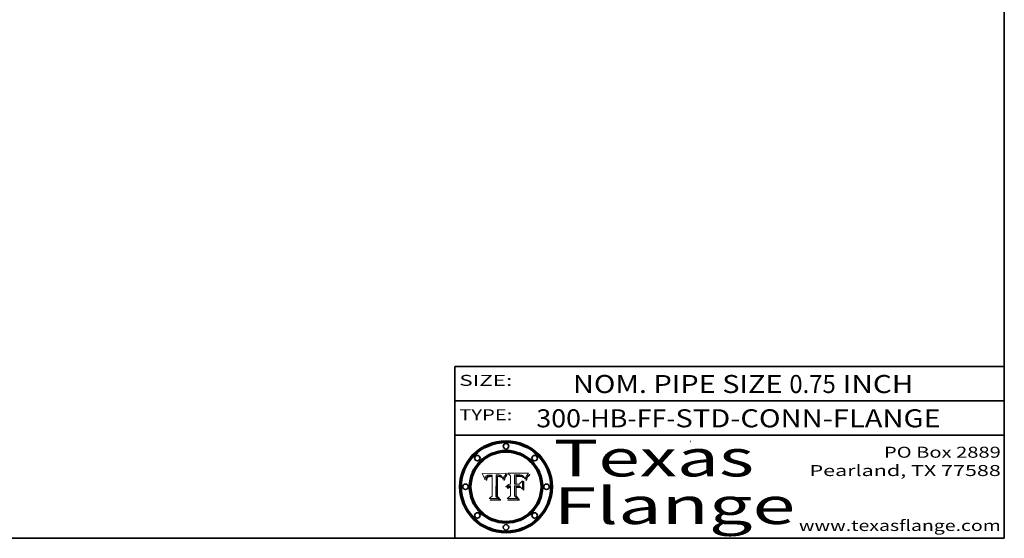
# Model space of a CAD drawing. Extents: x 0 to 10.8, y 0 to 8.2.
# Drawn here: x 5.4 to 10.8, y 0.2 to 3.1 of the extents above; entities that cross this region are included whole.
import ezdxf
from ezdxf.enums import TextEntityAlignment as Align

# ---------------------------------------------------------------- set-up
doc = ezdxf.new("R2010")
doc.units = 0
doc.header["$MEASUREMENT"] = 0
doc.layers.get('0').update_dxf_attribs({"lineweight": 13})
doc.layers.add('1', color=7, linetype='Continuous', lineweight=13)
doc.styles.get("Standard").update_dxf_attribs({"font": 'isocp.shx'})

# ---------------------------------------------------------------- blocks, each defined once
blk = doc.blocks.new('BLOCK1')
at = {"color": 7, "lineweight": 13, "ltscale": 0.03937}
for s, p, p2 in [('300-HB-FF', (8.195433, 0.85583), (8.904659, 0.85583)), ('STD-CONN-FLANGE', (8.954596, 0.85583), (10.402903, 0.85583)), ('-', (8.906159, 0.85583), (8.953096, 0.85583))]:
    blk.add_text(s, height=0.098425, dxfattribs=at).set_placement(p, p2, align=Align.FIT)
blk = doc.blocks.new('BLOCK2')
at = {"color": 7, "lineweight": 13, "ltscale": 0.03937}
for s, p, p2 in [('NOM. PIPE SIZE ', (8.395026, 1.043137), (9.575082, 1.043137)), ('0.75', (9.576582, 1.043137), (9.829989, 1.043137)), (' INCH', (9.83149, 1.043137), (10.253805, 1.043137))]:
    blk.add_text(s, height=0.098425, dxfattribs=at).set_placement(p, p2, align=Align.FIT)
blk = doc.blocks.new('BLOCK3')
at = {"color": 7, "lineweight": 13, "ltscale": 0.03937}
for s, p, p2 in [('PO Box 2889', (10.093103, 0.689966), (10.730818, 0.689966)), ('Pearland, TX 77588', (9.686702, 0.589966), (10.730818, 0.589966)), ('www.texasflange.com', (9.628644, 0.289966), (10.730818, 0.289966))]:
    blk.add_text(s, height=0.06, dxfattribs=at).set_placement(p, p2, align=Align.FIT)
blk = doc.blocks.new('BLOCK4')
at = {"color": 7, "lineweight": 13, "ltscale": 0.03937}
for s, p, p2 in [('Texas', (8.289209, 0.587871), (9.383692, 0.587871)), ('Flange', (8.289209, 0.327871), (9.608945, 0.327871))]:
    blk.add_text(s, height=0.2, dxfattribs=at).set_placement(p, p2, align=Align.FIT)
blk = doc.blocks.new('BLOCK5')
at = {"color": 7, "lineweight": 5, "ltscale": 0.00324}
blk.add_line((8.029831, 0.605292), (7.900255, 0.604209), dxfattribs=at)
at = {"color": 7, "lineweight": 5, "ltscale": 0.000103}
blk.add_line((7.900255, 0.604209), (7.902151, 0.600546), dxfattribs=at)
at = {"color": 7, "lineweight": 5, "ltscale": 0.0001}
blk.add_line((7.902151, 0.600546), (7.903945, 0.596951), dxfattribs=at)
at = {"color": 7, "lineweight": 5, "ltscale": 9.8e-05}
blk.add_line((7.903945, 0.596951), (7.905638, 0.593424), dxfattribs=at)
at = {"color": 7, "lineweight": 5, "ltscale": 9.5e-05}
for p, q in [((7.905638, 0.593424), (7.907229, 0.589967)), ((7.913659, 0.573722), (7.915938, 0.570681))]:
    blk.add_line(p, q, dxfattribs=at)
at = {"color": 7, "lineweight": 5, "ltscale": 4.4e-05}
for p, q in [((7.924063, 0.590958), (7.92553, 0.591923)), ((8.029019, 0.60375), (8.029831, 0.605292)), ((8.006836, 0.587694), (8.007806, 0.586212)), ((8.018235, 0.583734), (8.018954, 0.58536))]:
    blk.add_line(p, q, dxfattribs=at)
at = {"color": 7, "lineweight": 5, "ltscale": 4.6e-05}
for p, q in [((7.92553, 0.591923), (7.927152, 0.592775)), ((7.924381, 0.579533), (7.923684, 0.577847)), ((8.017528, 0.582038), (8.018235, 0.583734))]:
    blk.add_line(p, q, dxfattribs=at)
at = {"color": 7, "lineweight": 5, "ltscale": 4.8e-05}
for p, q in [((7.927152, 0.592775), (7.92893, 0.593513)), ((7.923684, 0.577847), (7.923073, 0.576006)), ((7.924766, 0.571259), (7.92513, 0.573132)), ((7.939577, 0.586511), (7.941484, 0.58673))]:
    blk.add_line(p, q, dxfattribs=at)
at = {"color": 7, "lineweight": 5, "ltscale": 5.1e-05}
for p, q in [((7.92893, 0.593513), (7.930864, 0.594138)), ((7.944881, 0.595532), (7.946936, 0.595454)), ((7.924478, 0.569252), (7.924766, 0.571259)), ((7.941484, 0.58673), (7.943519, 0.58686)), ((8.015467, 0.576534), (8.016143, 0.578438))]:
    blk.add_line(p, q, dxfattribs=at)
at = {"color": 7, "lineweight": 5, "ltscale": 5.4e-05}
for p, q in [((7.930864, 0.594138), (7.932953, 0.594648)), ((7.949034, 0.595323), (7.951177, 0.595142)), ((7.924266, 0.567111), (7.924478, 0.569252)), ((7.943519, 0.58686), (7.945682, 0.586905)), ((8.014147, 0.572519), (8.014802, 0.574562))]:
    blk.add_line(p, q, dxfattribs=at)
at = {"color": 7, "lineweight": 5, "ltscale": 5.7e-05}
for p, q in [((7.932953, 0.594648), (7.9352, 0.595046)), ((7.943286, 0.589667), (7.941029, 0.589518)), ((8.012525, 0.574142), (8.014147, 0.572519))]:
    blk.add_line(p, q, dxfattribs=at)
at = {"color": 7, "lineweight": 5, "ltscale": 6e-05}
for p, q in [((7.9352, 0.595046), (7.9376, 0.595331)), ((7.945682, 0.589716), (7.943286, 0.589667))]:
    blk.add_line(p, q, dxfattribs=at)
at = {"color": 7, "lineweight": 5, "ltscale": 6.4e-05}
blk.add_line((7.9376, 0.595331), (7.940158, 0.5955), dxfattribs=at)
at = {"color": 7, "lineweight": 5, "ltscale": 6.8e-05}
blk.add_line((7.940158, 0.5955), (7.94287, 0.595557), dxfattribs=at)
at = {"color": 7, "lineweight": 5, "ltscale": 5e-05}
for p, q in [((7.94287, 0.595557), (7.944881, 0.595532)), ((7.917966, 0.58224), (7.918703, 0.584081)), ((7.938912, 0.589269), (7.936934, 0.588921)), ((8.008726, 0.584579), (8.009591, 0.582795))]:
    blk.add_line(p, q, dxfattribs=at)
at = {"color": 7, "lineweight": 5, "ltscale": 5.3e-05}
for p, q in [((7.946936, 0.595454), (7.949034, 0.595323)), ((7.941029, 0.589518), (7.938912, 0.589269)), ((8.009591, 0.582795), (8.010404, 0.580859))]:
    blk.add_line(p, q, dxfattribs=at)
at = {"color": 7, "lineweight": 5, "ltscale": 5.5e-05}
for p, q in [((7.951177, 0.595142), (7.953361, 0.594908)), ((7.988236, 0.595943), (7.990431, 0.595799)), ((7.916824, 0.578087), (7.917339, 0.580242)), ((7.922543, 0.574013), (7.922096, 0.571866))]:
    blk.add_line(p, q, dxfattribs=at)
at = {"color": 7, "lineweight": 5, "ltscale": 0.000136}
blk.add_line((7.953361, 0.594908), (7.952171, 0.589608), dxfattribs=at)
at = {"color": 7, "lineweight": 5, "ltscale": 0.002931}
blk.add_line((7.974885, 0.478313), (7.976183, 0.595557), dxfattribs=at)
at = {"color": 7, "lineweight": 5, "ltscale": 4.9e-05}
for p, q in [((7.976183, 0.595557), (7.97813, 0.595713)), ((7.97813, 0.595713), (7.980077, 0.595835)), ((7.980077, 0.595835), (7.982024, 0.59592)), ((7.982024, 0.59592), (7.983971, 0.595973)), ((7.983971, 0.595973), (7.985918, 0.595991)), ((7.992506, 0.595562), (7.994457, 0.595229)), ((8.016143, 0.578438), (8.01683, 0.580272))]:
    blk.add_line(p, q, dxfattribs=at)
at = {"color": 7, "lineweight": 5, "ltscale": 5.8e-05}
for p, q in [((7.985918, 0.595991), (7.988236, 0.595943)), ((7.922096, 0.571866), (7.921734, 0.569565))]:
    blk.add_line(p, q, dxfattribs=at)
at = {"color": 7, "lineweight": 5, "ltscale": 5.2e-05}
for p, q in [((7.990431, 0.595799), (7.992506, 0.595562)), ((7.917339, 0.580242), (7.917966, 0.58224)), ((7.923073, 0.576006), (7.922543, 0.574013)), ((8.014802, 0.574562), (8.015467, 0.576534))]:
    blk.add_line(p, q, dxfattribs=at)
at = {"color": 7, "lineweight": 5, "ltscale": 4.7e-05}
for p, q in [((7.994457, 0.595229), (7.996287, 0.5948)), ((7.918703, 0.584081), (7.919549, 0.585767)), ((7.936934, 0.588921), (7.935095, 0.588473)), ((8.007806, 0.586212), (8.008726, 0.584579)), ((8.01683, 0.580272), (8.017528, 0.582038))]:
    blk.add_line(p, q, dxfattribs=at)
at = {"color": 7, "lineweight": 5, "ltscale": 4.5e-05}
for p, q in [((7.996287, 0.5948), (7.997995, 0.594276)), ((7.919549, 0.585767), (7.920506, 0.587294)), ((7.92513, 0.573132), (7.925573, 0.574872)), ((7.935095, 0.588473), (7.933397, 0.587925)), ((7.937799, 0.586203), (7.939577, 0.586511))]:
    blk.add_line(p, q, dxfattribs=at)
at = {"color": 7, "lineweight": 5, "ltscale": 4.3e-05}
for p, q in [((7.997995, 0.594276), (7.99958, 0.593658)), ((7.920506, 0.587294), (7.921574, 0.588665)), ((7.92516, 0.581064), (7.924381, 0.579533)), ((8.018954, 0.58536), (8.019684, 0.586917))]:
    blk.add_line(p, q, dxfattribs=at)
at = {"color": 7, "lineweight": 5, "ltscale": 4.1e-05}
for p, q in [((7.99958, 0.593658), (8.001043, 0.592944)), ((7.926023, 0.582444), (7.92516, 0.581064))]:
    blk.add_line(p, q, dxfattribs=at)
at = {"color": 7, "lineweight": 5, "ltscale": 3.9e-05}
for p, q in [((8.001043, 0.592944), (8.002384, 0.592136)), ((7.926968, 0.58367), (7.926023, 0.582444))]:
    blk.add_line(p, q, dxfattribs=at)
at = {"color": 7, "lineweight": 5, "ltscale": 3.8e-05}
for p, q in [((8.002384, 0.592136), (8.003601, 0.591231)), ((7.930418, 0.586532), (7.929138, 0.585687)), ((7.93324, 0.584759), (7.93463, 0.585327)), ((8.003601, 0.591231), (8.004733, 0.590204))]:
    blk.add_line(p, q, dxfattribs=at)
at = {"color": 7, "lineweight": 5, "ltscale": 0.0004}
blk.add_line((8.021177, 0.589826), (8.029019, 0.60375), dxfattribs=at)
at = {"color": 7, "lineweight": 5, "ltscale": 9.3e-05}
blk.add_line((7.907229, 0.589967), (7.908719, 0.58658), dxfattribs=at)
at = {"color": 7, "lineweight": 5, "ltscale": 9e-05}
blk.add_line((7.908719, 0.58658), (7.910106, 0.583262), dxfattribs=at)
at = {"color": 7, "lineweight": 5, "ltscale": 8.7e-05}
blk.add_line((7.910106, 0.583262), (7.911392, 0.580013), dxfattribs=at)
at = {"color": 7, "lineweight": 5, "ltscale": 8.5e-05}
blk.add_line((7.911392, 0.580013), (7.912577, 0.576833), dxfattribs=at)
at = {"color": 7, "lineweight": 5, "ltscale": 8.2e-05}
blk.add_line((7.912577, 0.576833), (7.913659, 0.573722), dxfattribs=at)
at = {"color": 7, "lineweight": 5, "ltscale": 6.6e-05}
blk.add_line((7.915938, 0.570681), (7.916123, 0.573306), dxfattribs=at)
at = {"color": 7, "lineweight": 5, "ltscale": 6.2e-05}
for p, q in [((7.916123, 0.573306), (7.916418, 0.575775)), ((7.921734, 0.569565), (7.921454, 0.567111)), ((8.011871, 0.576531), (8.012525, 0.574142))]:
    blk.add_line(p, q, dxfattribs=at)
at = {"color": 7, "lineweight": 5, "ltscale": 5.9e-05}
for p, q in [((7.916418, 0.575775), (7.916824, 0.578087)), ((8.011163, 0.578771), (8.011871, 0.576531))]:
    blk.add_line(p, q, dxfattribs=at)
at = {"color": 7, "lineweight": 5, "ltscale": 7e-05}
blk.add_line((7.921454, 0.567111), (7.924266, 0.567111), dxfattribs=at)
at = {"color": 7, "lineweight": 5, "ltscale": 4.2e-05}
for p, q in [((7.921574, 0.588665), (7.922751, 0.58988)), ((7.922751, 0.58988), (7.924063, 0.590958)), ((7.925573, 0.574872), (7.926092, 0.57648)), ((7.933397, 0.587925), (7.931839, 0.587279)), ((7.936151, 0.585809), (7.937799, 0.586203)), ((8.00581, 0.589025), (8.006836, 0.587694)), ((8.019684, 0.586917), (8.020426, 0.588405))]:
    blk.add_line(p, q, dxfattribs=at)
at = {"color": 7, "lineweight": 5, "ltscale": 7.7e-05}
blk.add_line((7.926092, 0.57648), (7.92736, 0.579297), dxfattribs=at)
at = {"color": 7, "lineweight": 5, "ltscale": 7.4e-05}
blk.add_line((7.929138, 0.585687), (7.926968, 0.58367), dxfattribs=at)
at = {"color": 7, "lineweight": 5, "ltscale": 6.9e-05}
for p, q in [((7.92736, 0.579297), (7.928935, 0.581582)), ((7.930843, 0.583356), (7.93324, 0.584759))]:
    blk.add_line(p, q, dxfattribs=at)
at = {"color": 7, "lineweight": 5, "ltscale": 6.5e-05}
blk.add_line((7.928935, 0.581582), (7.930843, 0.583356), dxfattribs=at)
at = {"color": 7, "lineweight": 5, "ltscale": 4e-05}
for p, q in [((7.931839, 0.587279), (7.930418, 0.586532)), ((7.93463, 0.585327), (7.936151, 0.585809)), ((8.004733, 0.590204), (8.00581, 0.589025)), ((8.020426, 0.588405), (8.021177, 0.589826))]:
    blk.add_line(p, q, dxfattribs=at)
at = {"color": 7, "lineweight": 5, "ltscale": 0.000162}
blk.add_line((7.952171, 0.589608), (7.945682, 0.589716), dxfattribs=at)
at = {"color": 7, "lineweight": 5, "ltscale": 0.000192}
blk.add_line((7.945682, 0.586905), (7.953361, 0.586796), dxfattribs=at)
at = {"color": 7, "lineweight": 5, "ltscale": 0.00269}
blk.add_line((7.953361, 0.586796), (7.953361, 0.479178), dxfattribs=at)
at = {"color": 7, "lineweight": 5, "ltscale": 5.6e-05}
blk.add_line((8.010404, 0.580859), (8.011163, 0.578771), dxfattribs=at)
at = {"color": 7, "lineweight": 5, "ltscale": 0.000493}
blk.add_line((7.953361, 0.479178), (7.93822, 0.466523), dxfattribs=at)
at = {"color": 7, "lineweight": 5, "ltscale": 0.001236}
blk.add_line((7.93822, 0.466523), (7.987647, 0.466523), dxfattribs=at)
at = {"color": 7, "lineweight": 5, "ltscale": 0.000434}
blk.add_line((7.987647, 0.466523), (7.974885, 0.478313), dxfattribs=at)
blk = doc.blocks.new('BLOCK6')
at = {"color": 7, "lineweight": 5, "ltscale": 0.000505}
blk.add_line((8.03978, 0.605292), (8.054382, 0.591339), dxfattribs=at)
at = {"color": 7, "lineweight": 5, "ltscale": 0.002807}
blk.add_line((8.152051, 0.605292), (8.03978, 0.605292), dxfattribs=at)
at = {"color": 7, "lineweight": 5, "ltscale": 0.001141}
blk.add_line((8.054382, 0.591339), (8.054382, 0.545696), dxfattribs=at)
at = {"color": 7, "lineweight": 5, "ltscale": 0.001265}
blk.add_line((8.076014, 0.545696), (8.076014, 0.596315), dxfattribs=at)
at = {"color": 7, "lineweight": 5, "ltscale": 0.0001}
blk.add_line((8.076014, 0.596315), (8.080016, 0.596207), dxfattribs=at)
at = {"color": 7, "lineweight": 5, "ltscale": 0.000262}
blk.add_line((8.080016, 0.596207), (8.090507, 0.596099), dxfattribs=at)
at = {"color": 7, "lineweight": 5, "ltscale": 0.000154}
blk.add_line((8.090507, 0.596099), (8.096672, 0.596207), dxfattribs=at)
at = {"color": 7, "lineweight": 5, "ltscale": 8e-05}
for p, q in [((8.096672, 0.596207), (8.099887, 0.596163)), ((8.054382, 0.545696), (8.051189, 0.545309))]:
    blk.add_line(p, q, dxfattribs=at)
at = {"color": 7, "lineweight": 5, "ltscale": 7.6e-05}
for p, q in [((8.099887, 0.596163), (8.102909, 0.596033)), ((8.051189, 0.545309), (8.048231, 0.544665))]:
    blk.add_line(p, q, dxfattribs=at)
at = {"color": 7, "lineweight": 5, "ltscale": 7.1e-05}
for p, q in [((8.102909, 0.596033), (8.10574, 0.595817)), ((8.094107, 0.590747), (8.091251, 0.590682)), ((8.113329, 0.586844), (8.116087, 0.586202)), ((8.140617, 0.587735), (8.14189, 0.590261))]:
    blk.add_line(p, q, dxfattribs=at)
at = {"color": 7, "lineweight": 5, "ltscale": 6.6e-05}
for p, q in [((8.10574, 0.595817), (8.108379, 0.595514)), ((8.03873, 0.539544), (8.036938, 0.537626)), ((8.040755, 0.541208), (8.03873, 0.539544)), ((8.118538, 0.585356), (8.120915, 0.584246)), ((8.128628, 0.582951), (8.130044, 0.580736))]:
    blk.add_line(p, q, dxfattribs=at)
at = {"color": 7, "lineweight": 5, "ltscale": 6.2e-05}
blk.add_line((8.108379, 0.595514), (8.110827, 0.595125), dxfattribs=at)
at = {"color": 7, "lineweight": 5, "ltscale": 5.8e-05}
for p, q in [((8.110827, 0.595125), (8.113085, 0.594648)), ((8.090491, 0.587792), (8.092805, 0.5879)), ((8.134311, 0.572844), (8.135177, 0.575007))]:
    blk.add_line(p, q, dxfattribs=at)
at = {"color": 7, "lineweight": 5, "ltscale": 5.4e-05}
for p, q in [((8.113085, 0.594648), (8.11515, 0.594086)), ((8.150747, 0.603555), (8.152051, 0.605292)), ((8.033725, 0.528606), (8.035222, 0.530168))]:
    blk.add_line(p, q, dxfattribs=at)
at = {"color": 7, "lineweight": 5, "ltscale": 5e-05}
for p, q in [((8.11515, 0.594086), (8.117024, 0.593438)), ((8.106191, 0.5877), (8.108179, 0.58754)), ((8.049152, 0.536744), (8.051138, 0.536826))]:
    blk.add_line(p, q, dxfattribs=at)
at = {"color": 7, "lineweight": 5, "ltscale": 4.6e-05}
for p, q in [((8.117024, 0.593438), (8.118707, 0.592701)), ((8.1473, 0.598802), (8.148372, 0.600311)), ((8.121594, 0.59091), (8.122994, 0.589734)), ((8.138474, 0.583019), (8.13922, 0.584714)), ((8.039021, 0.52592), (8.037725, 0.524604)), ((8.048522, 0.530904), (8.046733, 0.53042))]:
    blk.add_line(p, q, dxfattribs=at)
at = {"color": 7, "lineweight": 5, "ltscale": 4.3e-05}
for p, q in [((8.118707, 0.592701), (8.120198, 0.591881)), ((8.120198, 0.591881), (8.121594, 0.59091)), ((8.110031, 0.587343), (8.111747, 0.587112)), ((8.13922, 0.584714), (8.139935, 0.586286))]:
    blk.add_line(p, q, dxfattribs=at)
at = {"color": 7, "lineweight": 5, "ltscale": 6.1e-05}
for p, q in [((8.14189, 0.590261), (8.143089, 0.592394)), ((8.127215, 0.584958), (8.128628, 0.582951))]:
    blk.add_line(p, q, dxfattribs=at)
at = {"color": 7, "lineweight": 5, "ltscale": 6.9e-05}
for p, q in [((8.143089, 0.592394), (8.144543, 0.594729)), ((8.045504, 0.543768), (8.043013, 0.542615)), ((8.123219, 0.582873), (8.125449, 0.581235)), ((8.03538, 0.535451), (8.034058, 0.533022))]:
    blk.add_line(p, q, dxfattribs=at)
at = {"color": 7, "lineweight": 5, "ltscale": 3.8e-05}
blk.add_line((8.144543, 0.594729), (8.145386, 0.596012), dxfattribs=at)
at = {"color": 7, "lineweight": 5, "ltscale": 4.1e-05}
for p, q in [((8.145386, 0.596012), (8.146304, 0.597369)), ((8.042372, 0.524592), (8.04373, 0.525533)), ((8.04373, 0.525533), (8.045129, 0.526349)), ((8.051138, 0.536826), (8.052773, 0.536748)), ((8.052737, 0.528543), (8.054382, 0.528606))]:
    blk.add_line(p, q, dxfattribs=at)
at = {"color": 7, "lineweight": 5, "ltscale": 4.4e-05}
for p, q in [((8.146304, 0.597369), (8.1473, 0.598802)), ((8.03978, 0.522333), (8.041057, 0.523526))]:
    blk.add_line(p, q, dxfattribs=at)
at = {"color": 7, "lineweight": 5, "ltscale": 4.9e-05}
for p, q in [((8.148372, 0.600311), (8.149522, 0.601895)), ((8.094938, 0.587964), (8.09689, 0.587987)), ((8.122994, 0.589734), (8.124398, 0.58835)), ((8.137697, 0.581201), (8.138474, 0.583019)), ((8.038381, 0.532799), (8.04004, 0.533868)), ((8.047222, 0.536498), (8.049152, 0.536744)), ((8.052347, 0.531458), (8.050394, 0.531249))]:
    blk.add_line(p, q, dxfattribs=at)
at = {"color": 7, "lineweight": 5, "ltscale": 5.2e-05}
for p, q in [((8.149522, 0.601895), (8.150747, 0.603555)), ((8.035222, 0.530168), (8.036774, 0.531566))]:
    blk.add_line(p, q, dxfattribs=at)
at = {"color": 7, "lineweight": 5, "ltscale": 6.7e-05}
for p, q in [((8.036938, 0.537626), (8.03538, 0.535451)), ((8.043013, 0.542615), (8.040755, 0.541208)), ((8.085316, 0.587445), (8.087994, 0.58764)), ((8.120915, 0.584246), (8.123219, 0.582873))]:
    blk.add_line(p, q, dxfattribs=at)
at = {"color": 7, "lineweight": 5, "ltscale": 7.2e-05}
for p, q in [((8.048231, 0.544665), (8.045504, 0.543768)), ((8.120546, 0.586671), (8.117954, 0.587933)), ((8.125449, 0.581235), (8.127607, 0.579333)), ((8.034058, 0.533022), (8.032967, 0.530337))]:
    blk.add_line(p, q, dxfattribs=at)
at = {"color": 7, "lineweight": 5, "ltscale": 0.000165}
blk.add_line((8.082612, 0.545696), (8.076014, 0.545696), dxfattribs=at)
at = {"color": 7, "lineweight": 5, "ltscale": 7.8e-05}
for p, q in [((8.085749, 0.590474), (8.082612, 0.590366)), ((8.117954, 0.587933), (8.115029, 0.588965))]:
    blk.add_line(p, q, dxfattribs=at)
at = {"color": 7, "lineweight": 5, "ltscale": 0.001117}
blk.add_line((8.082612, 0.590366), (8.082612, 0.545696), dxfattribs=at)
at = {"color": 7, "lineweight": 5, "ltscale": 0.001044}
blk.add_line((8.085316, 0.545696), (8.085316, 0.587445), dxfattribs=at)
at = {"color": 7, "lineweight": 5, "ltscale": 0.000408}
blk.add_line((8.101647, 0.545696), (8.085316, 0.545696), dxfattribs=at)
at = {"color": 7, "lineweight": 5, "ltscale": 6.8e-05}
for p, q in [((8.088465, 0.590591), (8.085749, 0.590474)), ((8.122807, 0.58518), (8.120546, 0.586671))]:
    blk.add_line(p, q, dxfattribs=at)
at = {"color": 7, "lineweight": 5, "ltscale": 6.3e-05}
for p, q in [((8.087994, 0.58764), (8.090491, 0.587792)), ((8.09689, 0.587987), (8.099417, 0.587969)), ((8.126338, 0.581511), (8.124737, 0.583461)), ((8.127607, 0.579333), (8.126338, 0.581511))]:
    blk.add_line(p, q, dxfattribs=at)
at = {"color": 7, "lineweight": 5, "ltscale": 7e-05}
for p, q in [((8.091251, 0.590682), (8.088465, 0.590591)), ((8.130044, 0.580736), (8.131463, 0.578313))]:
    blk.add_line(p, q, dxfattribs=at)
at = {"color": 7, "lineweight": 5, "ltscale": 5.3e-05}
for p, q in [((8.092805, 0.5879), (8.094938, 0.587964)), ((8.104068, 0.587826), (8.106191, 0.5877)), ((8.124398, 0.58835), (8.125804, 0.586758)), ((8.136889, 0.57926), (8.137697, 0.581201))]:
    blk.add_line(p, q, dxfattribs=at)
at = {"color": 7, "lineweight": 5, "ltscale": 7.3e-05}
blk.add_line((8.097032, 0.590786), (8.094107, 0.590747), dxfattribs=at)
at = {"color": 7, "lineweight": 5, "ltscale": 7.5e-05}
for p, q in [((8.100026, 0.590798), (8.097032, 0.590786)), ((8.131463, 0.578313), (8.132887, 0.575682))]:
    blk.add_line(p, q, dxfattribs=at)
at = {"color": 7, "lineweight": 5, "ltscale": 6e-05}
blk.add_line((8.099417, 0.587969), (8.101811, 0.587915), dxfattribs=at)
at = {"color": 7, "lineweight": 5, "ltscale": 0.000106}
blk.add_line((8.104273, 0.590684), (8.100026, 0.590798), dxfattribs=at)
at = {"color": 7, "lineweight": 5, "ltscale": 0.000629}
blk.add_line((8.118953, 0.563975), (8.101647, 0.545696), dxfattribs=at)
at = {"color": 7, "lineweight": 5, "ltscale": 5.6e-05}
for p, q in [((8.101811, 0.587915), (8.104068, 0.587826)), ((8.136049, 0.577196), (8.136889, 0.57926))]:
    blk.add_line(p, q, dxfattribs=at)
at = {"color": 7, "lineweight": 5, "ltscale": 9.8e-05}
blk.add_line((8.108189, 0.59034), (8.104273, 0.590684), dxfattribs=at)
at = {"color": 7, "lineweight": 5, "ltscale": 4.7e-05}
for p, q in [((8.108179, 0.58754), (8.110031, 0.587343)), ((8.032967, 0.530337), (8.033725, 0.528606))]:
    blk.add_line(p, q, dxfattribs=at)
at = {"color": 7, "lineweight": 5, "ltscale": 9.1e-05}
blk.add_line((8.111775, 0.589767), (8.108189, 0.59034), dxfattribs=at)
at = {"color": 7, "lineweight": 5, "ltscale": 4e-05}
for p, q in [((8.111747, 0.587112), (8.113329, 0.586844)), ((8.139935, 0.586286), (8.140617, 0.587735)), ((8.045129, 0.526349), (8.046567, 0.527039)), ((8.046567, 0.527039), (8.048048, 0.527603)), ((8.048048, 0.527603), (8.049571, 0.528042)), ((8.049571, 0.528042), (8.051134, 0.528356)), ((8.051134, 0.528356), (8.052737, 0.528543)), ((8.052773, 0.536748), (8.054382, 0.53661))]:
    blk.add_line(p, q, dxfattribs=at)
at = {"color": 7, "lineweight": 5, "ltscale": 8.4e-05}
blk.add_line((8.115029, 0.588965), (8.111775, 0.589767), dxfattribs=at)
at = {"color": 7, "lineweight": 5, "ltscale": 6.5e-05}
for p, q in [((8.116087, 0.586202), (8.118538, 0.585356)), ((8.124737, 0.583461), (8.122807, 0.58518))]:
    blk.add_line(p, q, dxfattribs=at)
at = {"color": 7, "lineweight": 5, "ltscale": 0.001133}
blk.add_line((8.118953, 0.518655), (8.118953, 0.563975), dxfattribs=at)
at = {"color": 7, "lineweight": 5, "ltscale": 5.7e-05}
blk.add_line((8.125804, 0.586758), (8.127215, 0.584958), dxfattribs=at)
at = {"color": 7, "lineweight": 5, "ltscale": 7.9e-05}
blk.add_line((8.132887, 0.575682), (8.134311, 0.572844), dxfattribs=at)
at = {"color": 7, "lineweight": 5, "ltscale": 5.9e-05}
blk.add_line((8.135177, 0.575007), (8.136049, 0.577196), dxfattribs=at)
at = {"color": 7, "lineweight": 5, "ltscale": 5.1e-05}
for p, q in [((8.036774, 0.531566), (8.038381, 0.532799)), ((8.054382, 0.531527), (8.052347, 0.531458))]:
    blk.add_line(p, q, dxfattribs=at)
at = {"color": 7, "lineweight": 5, "ltscale": 7.7e-05}
blk.add_line((8.037725, 0.524604), (8.03978, 0.522333), dxfattribs=at)
at = {"color": 7, "lineweight": 5, "ltscale": 4.5e-05}
for p, q in [((8.0404, 0.527097), (8.039021, 0.52592)), ((8.041859, 0.528135), (8.0404, 0.527097)), ((8.043403, 0.529035), (8.041859, 0.528135)), ((8.045027, 0.529796), (8.043403, 0.529035)), ((8.046733, 0.53042), (8.045027, 0.529796))]:
    blk.add_line(p, q, dxfattribs=at)
at = {"color": 7, "lineweight": 5, "ltscale": 4.8e-05}
for p, q in [((8.04004, 0.533868), (8.041754, 0.534771)), ((8.041754, 0.534771), (8.043522, 0.535512)), ((8.043522, 0.535512), (8.045345, 0.536087)), ((8.045345, 0.536087), (8.047222, 0.536498)), ((8.050394, 0.531249), (8.048522, 0.530904))]:
    blk.add_line(p, q, dxfattribs=at)
at = {"color": 7, "lineweight": 5, "ltscale": 4.2e-05}
blk.add_line((8.041057, 0.523526), (8.042372, 0.524592), dxfattribs=at)
at = {"color": 7, "lineweight": 5, "ltscale": 0.000127}
blk.add_line((8.054382, 0.53661), (8.054382, 0.531527), dxfattribs=at)
at = {"color": 7, "lineweight": 5, "ltscale": 0.001163}
blk.add_line((8.054382, 0.528606), (8.054382, 0.482097), dxfattribs=at)
at = {"color": 7, "lineweight": 5, "ltscale": 0.001363}
blk.add_line((8.076014, 0.482097), (8.076014, 0.53661), dxfattribs=at)
at = {"color": 7, "lineweight": 5, "ltscale": 0.000619}
blk.add_line((8.076014, 0.53661), (8.100782, 0.53661), dxfattribs=at)
at = {"color": 7, "lineweight": 5, "ltscale": 0.000639}
blk.add_line((8.100782, 0.53661), (8.118953, 0.518655), dxfattribs=at)
at = {"color": 7, "lineweight": 5, "ltscale": 0.000564}
blk.add_line((8.054382, 0.482097), (8.036753, 0.468038), dxfattribs=at)
at = {"color": 7, "lineweight": 5, "ltscale": 0.001328}
blk.add_line((8.036753, 0.468038), (8.089859, 0.468038), dxfattribs=at)
at = {"color": 7, "lineweight": 5, "ltscale": 0.000493}
blk.add_line((8.089859, 0.468038), (8.076014, 0.482097), dxfattribs=at)

msp = doc.modelspace()

# ---------------------------------------------------------------- linework, layer by layer
at = {"color": 7, "lineweight": 13, "ltscale": 0.03937}
for points in [[(8.029831, 0.605292), (8.029019, 0.60375), (8.021177, 0.589826), (8.020426, 0.588405), (8.019684, 0.586917), (8.018954, 0.58536), (8.018235, 0.583734), (8.017528, 0.582038), (8.01683, 0.580272), (8.016143, 0.578438), (8.015467, 0.576534), (8.014802, 0.574562), (8.014147, 0.572519), (8.012525, 0.574142), (8.011871, 0.576531), (8.011163, 0.578771), (8.010404, 0.580859), (8.009591, 0.582795), (8.008726, 0.584579), (8.007806, 0.586212), (8.006836, 0.587694), (8.00581, 0.589025), (8.004733, 0.590204), (8.003601, 0.591231), (8.002384, 0.592136), (8.001043, 0.592944), (7.99958, 0.593658), (7.997995, 0.594276), (7.996287, 0.5948), (7.994457, 0.595229), (7.992506, 0.595562), (7.990431, 0.595799), (7.988236, 0.595943), (7.985918, 0.595991), (7.983971, 0.595973), (7.982024, 0.59592), (7.980077, 0.595835), (7.97813, 0.595713), (7.976183, 0.595557), (7.974885, 0.478313), (7.987647, 0.466523), (7.93822, 0.466523), (7.953361, 0.479178), (7.953361, 0.586796), (7.945682, 0.586905), (7.943519, 0.58686), (7.941484, 0.58673), (7.939577, 0.586511), (7.937799, 0.586203), (7.936151, 0.585809), (7.93463, 0.585327), (7.93324, 0.584759), (7.930843, 0.583356), (7.928935, 0.581582), (7.92736, 0.579297), (7.926092, 0.57648), (7.925573, 0.574872), (7.92513, 0.573132), (7.924766, 0.571259), (7.924478, 0.569252), (7.924266, 0.567111), (7.921454, 0.567111), (7.921734, 0.569565), (7.922096, 0.571866), (7.922543, 0.574013), (7.923073, 0.576006), (7.923684, 0.577847), (7.924381, 0.579533), (7.92516, 0.581064), (7.926023, 0.582444), (7.926968, 0.58367), (7.929138, 0.585687), (7.930418, 0.586532), (7.931839, 0.587279), (7.933397, 0.587925), (7.935095, 0.588473), (7.936934, 0.588921), (7.938912, 0.589269), (7.941029, 0.589518), (7.943286, 0.589667), (7.945682, 0.589716), (7.952171, 0.589608), (7.953361, 0.594908), (7.951177, 0.595142), (7.949034, 0.595323), (7.946936, 0.595454), (7.944881, 0.595532), (7.94287, 0.595557), (7.940158, 0.5955), (7.9376, 0.595331), (7.9352, 0.595046), (7.932953, 0.594648), (7.930864, 0.594138), (7.92893, 0.593513), (7.927152, 0.592775), (7.92553, 0.591923), (7.924063, 0.590958), (7.922751, 0.58988), (7.921574, 0.588665), (7.920506, 0.587294), (7.919549, 0.585767), (7.918703, 0.584081), (7.917966, 0.58224), (7.917339, 0.580242), (7.916824, 0.578087), (7.916418, 0.575775), (7.916123, 0.573306), (7.915938, 0.570681), (7.913659, 0.573722), (7.912577, 0.576833), (7.911392, 0.580013), (7.910106, 0.583262), (7.908719, 0.58658), (7.907229, 0.589967), (7.905638, 0.593424), (7.903945, 0.596951), (7.902151, 0.600546), (7.900255, 0.604209)], [(8.036644, 0.598478), (8.035144, 0.596448), (8.033629, 0.594168), (8.032099, 0.591638), (8.030552, 0.588855), (8.028992, 0.585822), (8.027416, 0.582539), (8.025824, 0.579005), (8.024219, 0.575219), (8.022597, 0.571182), (8.020961, 0.566895), (8.018149, 0.567869), (8.020069, 0.573183), (8.021652, 0.577253), (8.023227, 0.581049), (8.024791, 0.584573), (8.026342, 0.587825), (8.027884, 0.590802), (8.029413, 0.593508), (8.030933, 0.595943), (8.032442, 0.598104), (8.03394, 0.599991)], [(8.03978, 0.605292), (8.152051, 0.605292), (8.150747, 0.603555), (8.149522, 0.601895), (8.148372, 0.600311), (8.1473, 0.598802), (8.146304, 0.597369), (8.145386, 0.596012), (8.144543, 0.594729), (8.143089, 0.592394), (8.14189, 0.590261), (8.140617, 0.587735), (8.139935, 0.586286), (8.13922, 0.584714), (8.138474, 0.583019), (8.137697, 0.581201), (8.136889, 0.57926), (8.136049, 0.577196), (8.135177, 0.575007), (8.134311, 0.572844), (8.132887, 0.575682), (8.131463, 0.578313), (8.130044, 0.580736), (8.128628, 0.582951), (8.127215, 0.584958), (8.125804, 0.586758), (8.124398, 0.58835), (8.122994, 0.589734), (8.121594, 0.59091), (8.120198, 0.591881), (8.118707, 0.592701), (8.117024, 0.593438), (8.11515, 0.594086), (8.113085, 0.594648), (8.110827, 0.595125), (8.108379, 0.595514), (8.10574, 0.595817), (8.102909, 0.596033), (8.099887, 0.596163), (8.096672, 0.596207), (8.090507, 0.596099), (8.080016, 0.596207), (8.076014, 0.596315), (8.076014, 0.545696), (8.082612, 0.545696), (8.082612, 0.590366), (8.085749, 0.590474), (8.088465, 0.590591), (8.091251, 0.590682), (8.094107, 0.590747), (8.097032, 0.590786), (8.100026, 0.590798), (8.104273, 0.590684), (8.108189, 0.59034), (8.111775, 0.589767), (8.115029, 0.588965), (8.117954, 0.587933), (8.120546, 0.586671), (8.122807, 0.58518), (8.124737, 0.583461), (8.126338, 0.581511), (8.127607, 0.579333), (8.125449, 0.581235), (8.123219, 0.582873), (8.120915, 0.584246), (8.118538, 0.585356), (8.116087, 0.586202), (8.113329, 0.586844), (8.111747, 0.587112), (8.110031, 0.587343), (8.108179, 0.58754), (8.106191, 0.5877), (8.104068, 0.587826), (8.101811, 0.587915), (8.099417, 0.587969), (8.09689, 0.587987), (8.094938, 0.587964), (8.092805, 0.5879), (8.090491, 0.587792), (8.087994, 0.58764), (8.085316, 0.587445), (8.085316, 0.545696), (8.101647, 0.545696), (8.118953, 0.563975), (8.118953, 0.518655), (8.100782, 0.53661), (8.076014, 0.53661), (8.076014, 0.482097), (8.089859, 0.468038), (8.036753, 0.468038), (8.054382, 0.482097), (8.054382, 0.528606), (8.052737, 0.528543), (8.051134, 0.528356), (8.049571, 0.528042), (8.048048, 0.527603), (8.046567, 0.527039), (8.045129, 0.526349), (8.04373, 0.525533), (8.042372, 0.524592), (8.041057, 0.523526), (8.03978, 0.522333), (8.037725, 0.524604), (8.039021, 0.52592), (8.0404, 0.527097), (8.041859, 0.528135), (8.043403, 0.529035), (8.045027, 0.529796), (8.046733, 0.53042), (8.048522, 0.530904), (8.050394, 0.531249), (8.052347, 0.531458), (8.054382, 0.531527), (8.054382, 0.53661), (8.052773, 0.536748), (8.051138, 0.536826), (8.049152, 0.536744), (8.047222, 0.536498), (8.045345, 0.536087), (8.043522, 0.535512), (8.041754, 0.534771), (8.04004, 0.533868), (8.038381, 0.532799), (8.036774, 0.531566), (8.035222, 0.530168), (8.033725, 0.528606), (8.032967, 0.530337), (8.034058, 0.533022), (8.03538, 0.535451), (8.036938, 0.537626), (8.03873, 0.539544), (8.040755, 0.541208), (8.043013, 0.542615), (8.045504, 0.543768), (8.048231, 0.544665), (8.051189, 0.545309), (8.054382, 0.545696), (8.054382, 0.591339)], [(8.160271, 0.598694), (8.157292, 0.595112), (8.154542, 0.59159), (8.152022, 0.588129), (8.149732, 0.584729), (8.147671, 0.581388), (8.145838, 0.578109), (8.144234, 0.57489), (8.142862, 0.571733), (8.141717, 0.568634), (8.140802, 0.565596), (8.138531, 0.567111), (8.139469, 0.570503), (8.140637, 0.573882), (8.142038, 0.577251), (8.14367, 0.58061), (8.145533, 0.583958), (8.147629, 0.587294), (8.149955, 0.590619), (8.152513, 0.593936), (8.155303, 0.597239), (8.158324, 0.600533)], [(8.007766, 0.581604), (8.006072, 0.582632), (8.004322, 0.583551), (8.002516, 0.584363), (8.000652, 0.585066), (7.998734, 0.58566), (7.996758, 0.586148), (7.994728, 0.586526), (7.992641, 0.586796), (7.990496, 0.586959), (7.988297, 0.587013), (7.986785, 0.586983), (7.985234, 0.586896), (7.983644, 0.586751), (7.983538, 0.477987), (8.000735, 0.457653), (7.945466, 0.457653), (7.942978, 0.460574), (7.994786, 0.460574), (7.980293, 0.477123), (7.980293, 0.589826), (7.986134, 0.589934), (7.988171, 0.589916), (7.990086, 0.589866), (7.991879, 0.589782), (7.993549, 0.589665), (7.995098, 0.589514), (7.997828, 0.589112), (8.000069, 0.588575), (8.001862, 0.587888), (8.003455, 0.586953), (8.004886, 0.585755), (8.006157, 0.584294), (8.007269, 0.582567)], [(8.126849, 0.560189), (8.126849, 0.513464), (8.124036, 0.515087), (8.124036, 0.561812)], [(8.107488, 0.527525), (8.085316, 0.527525), (8.085316, 0.481233), (8.104352, 0.457653), (8.041727, 0.457653), (8.039024, 0.460574), (8.098295, 0.460574), (8.082612, 0.479934), (8.082612, 0.530445), (8.104352, 0.530445)]]:
    msp.add_lwpolyline(points, close=True, dxfattribs=at)
at = {"color": 7, "lineweight": 70, "ltscale": 0.03937}
for radius in [0.2475, 0.195]:
    msp.add_circle((8.029755, 0.53125), radius, dxfattribs=at)
at = {"color": 7, "lineweight": 35, "ltscale": 0.03937}
for centre in [(8.029755, 0.7525), (7.873308, 0.687697), (8.186202, 0.687697), (7.808505, 0.53125), (8.251005, 0.53125), (7.873308, 0.374803), (8.186202, 0.374803), (8.029755, 0.31)]:
    msp.add_circle(centre, 0.015, dxfattribs=at)
at = {"color": 7, "lineweight": 5, "ltscale": 0.03937}
msp.add_point((8.029755, 0.53125), dxfattribs=at)
at = {"layer": '1', "color": 7, "lineweight": 35, "ltscale": 0.03937}
for p, q in [((10.75, 8.25), (10.75, 0.25)), ((7.75, 1.1875), (10.75, 1.1875)), ((7.75, 1.1875), (7.75, 0.25)), ((7.75, 1), (10.75, 1)), ((7.75, 0.8125), (10.75, 0.8125)), ((0.25, 0.25), (10.75, 0.25))]:
    msp.add_line(p, q, dxfattribs=at)
at = {"layer": '1', "color": 7, "lineweight": 35, "ltscale": 3.2e-05}
msp.add_line((9.035676, 0.778761), (9.036922, 0.778449), dxfattribs=at)

# ---------------------------------------------------------------- block references
at = {"lineweight": 0}
for name in ['BLOCK2', 'BLOCK1', 'BLOCK4', 'BLOCK3', 'BLOCK5', 'BLOCK6']:
    msp.add_blockref(name, (0, 0), dxfattribs=at)

# ---------------------------------------------------------------- texts
at = {"color": 7, "lineweight": 13, "ltscale": 0.03937}
for s, p, p2 in [('SIZE:', (7.774762, 1.08216), (8.064134, 1.08216)), ('TYPE:', (7.774762, 0.894218), (8.064134, 0.894218))]:
    msp.add_text(s, height=0.06, dxfattribs=at).set_placement(p, p2, align=Align.FIT)

doc.saveas('drawing.dxf')
